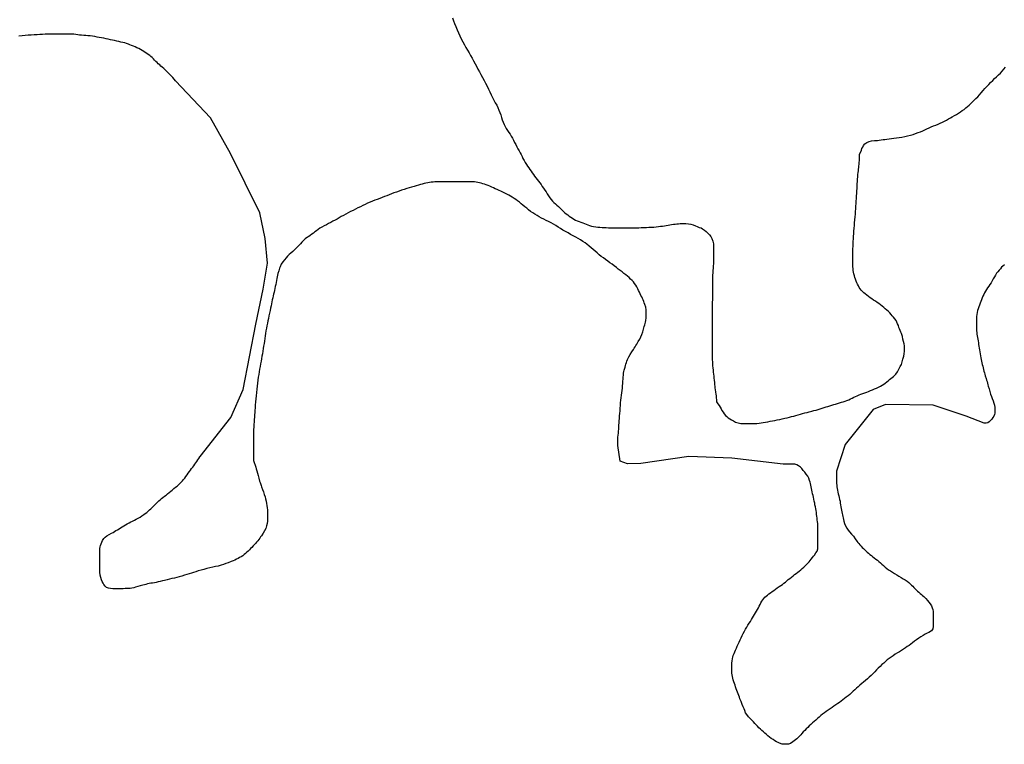
# Model space of a CAD drawing. Units: inches. Extents: x 574094 to 589969, y 4785985 to 4798921.
# Drawn here: x 577568 to 577581, y 4796473 to 4796482 of the extents above; entities that cross this region are included whole.
import ezdxf

# ---------------------------------------------------------------- set-up
doc = ezdxf.new("R2010")
doc.units = ezdxf.units.IN
doc.header["$MEASUREMENT"] = 0
doc.layers.add('050106', color=5, linetype='Continuous', lineweight=30)

msp = doc.modelspace()

# ---------------------------------------------------------------- linework, layer by layer
at = {"layer": '050106', "flags": 128}
for points in [[(577574.155, 4796482.486), (577574.171, 4796482.448), (577574.186, 4796482.411), (577574.203, 4796482.371), (577574.219, 4796482.33), (577574.237, 4796482.288), (577574.255, 4796482.248), (577574.274, 4796482.208), (577574.294, 4796482.168), (577574.315, 4796482.129), (577574.336, 4796482.092), (577574.357, 4796482.056), (577574.378, 4796482.02), (577574.398, 4796481.985), (577574.418, 4796481.949), (577574.438, 4796481.914), (577574.458, 4796481.878), (577574.477, 4796481.843), (577574.496, 4796481.807), (577574.515, 4796481.77), (577574.535, 4796481.732), (577574.556, 4796481.694), (577574.577, 4796481.656), (577574.598, 4796481.618), (577574.618, 4796481.579), (577574.636, 4796481.541), (577574.654, 4796481.502), (577574.672, 4796481.464), (577574.69, 4796481.427), (577574.708, 4796481.391), (577574.727, 4796481.358), (577574.745, 4796481.326), (577574.761, 4796481.294), (577574.775, 4796481.262), (577574.787, 4796481.229), (577574.798, 4796481.197), (577574.809, 4796481.164), (577574.82, 4796481.132), (577574.831, 4796481.101), (577574.844, 4796481.071), (577574.857, 4796481.043), (577574.873, 4796481.016), (577574.889, 4796480.99), (577574.906, 4796480.965), (577574.923, 4796480.939), (577574.939, 4796480.914), (577574.954, 4796480.887), (577574.969, 4796480.86), (577574.984, 4796480.832), (577574.999, 4796480.803), (577575.013, 4796480.774), (577575.028, 4796480.746), (577575.042, 4796480.719), (577575.056, 4796480.693)], [(577570.744, 4796476.572), (577570.757, 4796476.592), (577570.77, 4796476.611), (577570.783, 4796476.631), (577570.796, 4796476.65), (577570.802, 4796476.658), (577571.207, 4796477.173), (577571.371, 4796477.547), (577571.543, 4796478.417), (577571.637, 4796478.881), (577571.695, 4796479.227), (577571.667, 4796479.553), (577571.593, 4796479.897), (577571.205, 4796480.685), (577570.937, 4796481.159), (577570.471, 4796481.65), (577570.455, 4796481.671), (577570.437, 4796481.692), (577570.417, 4796481.714), (577570.395, 4796481.736), (577570.373, 4796481.757), (577570.352, 4796481.777), (577570.333, 4796481.796), (577570.315, 4796481.814), (577570.297, 4796481.831), (577570.279, 4796481.846), (577570.262, 4796481.861), (577570.244, 4796481.876), (577570.227, 4796481.892), (577570.211, 4796481.908), (577570.194, 4796481.924), (577570.179, 4796481.941), (577570.163, 4796481.958), (577570.146, 4796481.974), (577570.129, 4796481.988), (577570.111, 4796482.001), (577570.092, 4796482.014), (577570.071, 4796482.027), (577570.05, 4796482.041), (577570.028, 4796482.054), (577570.006, 4796482.067), (577569.983, 4796482.079), (577569.959, 4796482.09), (577569.936, 4796482.1), (577569.913, 4796482.109), (577569.889, 4796482.12), (577569.867, 4796482.128), (577569.845, 4796482.137), (577569.821, 4796482.146), (577569.797, 4796482.153), (577569.772, 4796482.159), (577569.746, 4796482.165), (577569.719, 4796482.171), (577569.691, 4796482.177), (577569.663, 4796482.184), (577569.635, 4796482.19), (577569.607, 4796482.197), (577569.578, 4796482.204), (577569.549, 4796482.21), (577569.519, 4796482.215), (577569.49, 4796482.22), (577569.459, 4796482.225), (577569.429, 4796482.231), (577569.399, 4796482.237), (577569.368, 4796482.242), (577569.338, 4796482.247), (577569.308, 4796482.25), (577569.279, 4796482.252), (577569.251, 4796482.254), (577569.223, 4796482.257), (577569.196, 4796482.259), (577569.171, 4796482.262), (577569.146, 4796482.265), (577569.122, 4796482.268), (577569.098, 4796482.27), (577569.075, 4796482.27), (577569.05, 4796482.27), (577569.024, 4796482.27), (577568.997, 4796482.27), (577568.967, 4796482.27), (577568.936, 4796482.27), (577568.904, 4796482.27), (577568.872, 4796482.27), (577568.84, 4796482.27), (577568.808, 4796482.269), (577568.775, 4796482.269), (577568.74, 4796482.268), (577568.704, 4796482.267), (577568.667, 4796482.265), (577568.63, 4796482.263), (577568.592, 4796482.261), (577568.552, 4796482.258), (577568.512, 4796482.255), (577568.472, 4796482.251), (577568.431, 4796482.246), (577568.39, 4796482.242)], [(577579.859, 4796480.864), (577579.884, 4796480.868), (577579.91, 4796480.871), (577579.937, 4796480.875), (577579.965, 4796480.879), (577579.995, 4796480.884), (577580.027, 4796480.888), (577580.062, 4796480.892), (577580.099, 4796480.897), (577580.136, 4796480.903), (577580.175, 4796480.91), (577580.212, 4796480.919), (577580.249, 4796480.928), (577580.284, 4796480.938), (577580.318, 4796480.95), (577580.35, 4796480.962), (577580.382, 4796480.974), (577580.412, 4796480.987), (577580.441, 4796481), (577580.468, 4796481.013), (577580.496, 4796481.026), (577580.525, 4796481.038), (577580.555, 4796481.05), (577580.585, 4796481.061), (577580.616, 4796481.074), (577580.645, 4796481.087), (577580.674, 4796481.101), (577580.702, 4796481.115), (577580.729, 4796481.129), (577580.754, 4796481.144), (577580.78, 4796481.158), (577580.806, 4796481.173), (577580.833, 4796481.188), (577580.861, 4796481.204), (577580.887, 4796481.22), (577580.914, 4796481.237), (577580.938, 4796481.254), (577580.962, 4796481.271), (577580.984, 4796481.289), (577581.006, 4796481.308), (577581.028, 4796481.328), (577581.051, 4796481.349), (577581.074, 4796481.37), (577581.098, 4796481.392), (577581.121, 4796481.415), (577581.145, 4796481.439), (577581.169, 4796481.464), (577581.192, 4796481.491), (577581.216, 4796481.52), (577581.239, 4796481.548), (577581.264, 4796481.575), (577581.29, 4796481.602), (577581.316, 4796481.628), (577581.343, 4796481.654), (577581.369, 4796481.679), (577581.395, 4796481.705), (577581.42, 4796481.729), (577581.445, 4796481.754), (577581.469, 4796481.779), (577581.492, 4796481.804), (577581.512, 4796481.83)], [(577580.057, 4796478.464), (577580.041, 4796478.486), (577580.025, 4796478.507), (577580.008, 4796478.527), (577579.991, 4796478.546), (577579.974, 4796478.565), (577579.956, 4796478.583), (577579.936, 4796478.6), (577579.915, 4796478.618), (577579.893, 4796478.635), (577579.872, 4796478.653), (577579.85, 4796478.671), (577579.828, 4796478.688), (577579.806, 4796478.704), (577579.783, 4796478.719), (577579.759, 4796478.735), (577579.736, 4796478.751), (577579.713, 4796478.767), (577579.69, 4796478.783), (577579.668, 4796478.8), (577579.648, 4796478.817), (577579.628, 4796478.833), (577579.611, 4796478.85), (577579.595, 4796478.868), (577579.581, 4796478.886), (577579.568, 4796478.905), (577579.556, 4796478.925), (577579.544, 4796478.945), (577579.534, 4796478.967), (577579.525, 4796478.989), (577579.517, 4796479.012), (577579.51, 4796479.036), (577579.503, 4796479.06), (577579.498, 4796479.084), (577579.493, 4796479.107), (577579.489, 4796479.131), (577579.486, 4796479.154), (577579.484, 4796479.178), (577579.483, 4796479.203), (577579.483, 4796479.227), (577579.483, 4796479.252), (577579.483, 4796479.278), (577579.483, 4796479.304), (577579.483, 4796479.331), (577579.483, 4796479.359), (577579.484, 4796479.389), (577579.484, 4796479.419), (577579.486, 4796479.451), (577579.487, 4796479.483), (577579.488, 4796479.516), (577579.49, 4796479.55), (577579.492, 4796479.584), (577579.494, 4796479.618), (577579.497, 4796479.653), (577579.5, 4796479.69), (577579.504, 4796479.727), (577579.507, 4796479.764), (577579.511, 4796479.802), (577579.514, 4796479.84), (577579.517, 4796479.878), (577579.519, 4796479.914), (577579.521, 4796479.949), (577579.523, 4796479.983), (577579.525, 4796480.018), (577579.527, 4796480.052), (577579.53, 4796480.087), (577579.532, 4796480.121), (577579.535, 4796480.154), (577579.537, 4796480.186), (577579.539, 4796480.218), (577579.541, 4796480.25), (577579.542, 4796480.282), (577579.544, 4796480.313), (577579.546, 4796480.344), (577579.548, 4796480.374), (577579.551, 4796480.403), (577579.553, 4796480.43), (577579.556, 4796480.454), (577579.559, 4796480.477), (577579.561, 4796480.499), (577579.564, 4796480.519), (577579.566, 4796480.54), (577579.567, 4796480.56), (577579.57, 4796480.595), (577579.57, 4796480.62), (577579.57, 4796480.65), (577579.573, 4796480.675), (577579.588, 4796480.707), (577579.596, 4796480.727), (577579.604, 4796480.749), (577579.614, 4796480.769), (577579.626, 4796480.79), (577579.644, 4796480.811), (577579.668, 4796480.829), (577579.698, 4796480.844), (577579.733, 4796480.853), (577579.771, 4796480.855), (577579.791, 4796480.856), (577579.812, 4796480.858), (577579.835, 4796480.861), (577579.859, 4796480.864)], [(577575.056, 4796480.693), (577575.069, 4796480.669), (577575.082, 4796480.644), (577575.095, 4796480.619), (577575.109, 4796480.592), (577575.124, 4796480.566), (577575.14, 4796480.54), (577575.157, 4796480.516), (577575.173, 4796480.493), (577575.188, 4796480.471), (577575.203, 4796480.449), (577575.217, 4796480.427), (577575.233, 4796480.404), (577575.249, 4796480.382), (577575.267, 4796480.36), (577575.284, 4796480.338), (577575.301, 4796480.316), (577575.318, 4796480.293), (577575.335, 4796480.271), (577575.352, 4796480.247), (577575.369, 4796480.223), (577575.386, 4796480.198), (577575.402, 4796480.173), (577575.418, 4796480.147), (577575.434, 4796480.121), (577575.45, 4796480.096), (577575.468, 4796480.073), (577575.487, 4796480.052), (577575.507, 4796480.033), (577575.527, 4796480.015), (577575.547, 4796479.997), (577575.567, 4796479.978), (577575.588, 4796479.958), (577575.608, 4796479.938), (577575.628, 4796479.919), (577575.649, 4796479.901), (577575.67, 4796479.884), (577575.69, 4796479.868), (577575.711, 4796479.853), (577575.731, 4796479.838), (577575.752, 4796479.824), (577575.773, 4796479.811), (577575.795, 4796479.799), (577575.817, 4796479.788), (577575.841, 4796479.779), (577575.865, 4796479.771), (577575.889, 4796479.763), (577575.911, 4796479.754), (577575.934, 4796479.745), (577575.957, 4796479.736), (577575.981, 4796479.727), (577576.008, 4796479.719), (577576.035, 4796479.712), (577576.063, 4796479.708), (577576.09, 4796479.705), (577576.118, 4796479.703), (577576.146, 4796479.702), (577576.174, 4796479.7), (577576.203, 4796479.699), (577576.231, 4796479.698), (577576.258, 4796479.698), (577576.285, 4796479.698), (577576.311, 4796479.698), (577576.337, 4796479.698), (577576.364, 4796479.698), (577576.392, 4796479.698), (577576.421, 4796479.698), (577576.45, 4796479.698), (577576.478, 4796479.698), (577576.507, 4796479.698), (577576.536, 4796479.698), (577576.567, 4796479.698), (577576.6, 4796479.698), (577576.634, 4796479.698), (577576.669, 4796479.699), (577576.703, 4796479.7), (577576.738, 4796479.702), (577576.771, 4796479.704), (577576.803, 4796479.705), (577576.835, 4796479.707), (577576.866, 4796479.71), (577576.896, 4796479.713), (577576.925, 4796479.716), (577576.952, 4796479.72), (577576.977, 4796479.724), (577577.001, 4796479.728), (577577.025, 4796479.732), (577577.048, 4796479.736), (577577.072, 4796479.74), (577577.096, 4796479.743), (577577.119, 4796479.746), (577577.143, 4796479.748), (577577.165, 4796479.75), (577577.187, 4796479.752), (577577.226, 4796479.752), (577577.262, 4796479.752), (577577.296, 4796479.751), (577577.329, 4796479.746), (577577.359, 4796479.737), (577577.388, 4796479.724), (577577.414, 4796479.712)], [(577575.144, 4796479.956), (577575.119, 4796479.976), (577575.095, 4796479.997), (577575.071, 4796480.017), (577575.047, 4796480.036), (577575.024, 4796480.055), (577575, 4796480.072), (577574.977, 4796480.088), (577574.953, 4796480.103), (577574.93, 4796480.118), (577574.905, 4796480.131), (577574.879, 4796480.145), (577574.854, 4796480.157), (577574.827, 4796480.17), (577574.802, 4796480.182), (577574.776, 4796480.193), (577574.752, 4796480.204), (577574.727, 4796480.216), (577574.703, 4796480.227), (577574.679, 4796480.238), (577574.655, 4796480.248), (577574.631, 4796480.258), (577574.607, 4796480.267), (577574.583, 4796480.275), (577574.559, 4796480.282), (577574.537, 4796480.288), (577574.515, 4796480.294), (577574.493, 4796480.299), (577574.473, 4796480.304), (577574.452, 4796480.307), (577574.431, 4796480.309), (577574.409, 4796480.309), (577574.388, 4796480.309), (577574.367, 4796480.309), (577574.327, 4796480.309), (577574.287, 4796480.309), (577574.266, 4796480.309), (577574.226, 4796480.309), (577574.186, 4796480.309), (577574.165, 4796480.309), (577574.144, 4796480.309), (577574.121, 4796480.308), (577574.098, 4796480.308), (577574.073, 4796480.308), (577574.049, 4796480.308), (577574.024, 4796480.308), (577574, 4796480.308), (577573.974, 4796480.308), (577573.949, 4796480.307), (577573.924, 4796480.306), (577573.9, 4796480.304), (577573.875, 4796480.302), (577573.851, 4796480.299), (577573.827, 4796480.294), (577573.802, 4796480.289), (577573.779, 4796480.284), (577573.755, 4796480.277), (577573.731, 4796480.271), (577573.705, 4796480.263), (577573.676, 4796480.255), (577573.646, 4796480.246), (577573.614, 4796480.236), (577573.581, 4796480.227), (577573.548, 4796480.217), (577573.514, 4796480.206), (577573.48, 4796480.195), (577573.446, 4796480.184), (577573.412, 4796480.172), (577573.378, 4796480.16), (577573.346, 4796480.148), (577573.314, 4796480.135), (577573.283, 4796480.123), (577573.252, 4796480.111), (577573.221, 4796480.098), (577573.189, 4796480.086), (577573.157, 4796480.074), (577573.124, 4796480.062), (577573.092, 4796480.05), (577573.06, 4796480.037), (577573.028, 4796480.023), (577572.997, 4796480.008), (577572.965, 4796479.993), (577572.933, 4796479.977), (577572.9, 4796479.96), (577572.867, 4796479.944), (577572.834, 4796479.928), (577572.8, 4796479.911), (577572.768, 4796479.895), (577572.737, 4796479.878), (577572.707, 4796479.861), (577572.678, 4796479.845), (577572.65, 4796479.829), (577572.623, 4796479.813), (577572.595, 4796479.798), (577572.567, 4796479.783), (577572.539, 4796479.768), (577572.509, 4796479.753), (577572.479, 4796479.737), (577572.449, 4796479.721), (577572.419, 4796479.706), (577572.392, 4796479.69)], [(577576.429, 4796477.713), (577576.431, 4796477.739), (577576.434, 4796477.763), (577576.437, 4796477.785), (577576.441, 4796477.806), (577576.452, 4796477.844), (577576.458, 4796477.864), (577576.464, 4796477.884), (577576.471, 4796477.905), (577576.478, 4796477.925), (577576.486, 4796477.945), (577576.494, 4796477.964), (577576.504, 4796477.982), (577576.522, 4796478.014), (577576.542, 4796478.046), (577576.563, 4796478.08), (577576.575, 4796478.097), (577576.586, 4796478.115), (577576.598, 4796478.132), (577576.609, 4796478.15), (577576.619, 4796478.168), (577576.629, 4796478.186), (577576.648, 4796478.217), (577576.664, 4796478.247), (577576.677, 4796478.278), (577576.688, 4796478.313), (577576.698, 4796478.349), (577576.709, 4796478.385), (577576.714, 4796478.405), (577576.725, 4796478.443), (577576.729, 4796478.463), (577576.732, 4796478.501), (577576.732, 4796478.542), (577576.732, 4796478.563), (577576.732, 4796478.604), (577576.728, 4796478.642), (577576.716, 4796478.679), (577576.709, 4796478.698), (577576.701, 4796478.717), (577576.692, 4796478.737), (577576.684, 4796478.757), (577576.674, 4796478.778), (577576.664, 4796478.798), (577576.654, 4796478.819), (577576.643, 4796478.841), (577576.632, 4796478.864), (577576.621, 4796478.887), (577576.609, 4796478.91), (577576.595, 4796478.933), (577576.58, 4796478.955), (577576.564, 4796478.976), (577576.546, 4796478.995), (577576.526, 4796479.015), (577576.506, 4796479.034), (577576.484, 4796479.053), (577576.462, 4796479.072), (577576.438, 4796479.091), (577576.413, 4796479.109), (577576.388, 4796479.128), (577576.363, 4796479.147), (577576.337, 4796479.168), (577576.31, 4796479.189), (577576.281, 4796479.211), (577576.252, 4796479.232), (577576.223, 4796479.253), (577576.194, 4796479.274), (577576.165, 4796479.296), (577576.136, 4796479.317), (577576.109, 4796479.339), (577576.081, 4796479.362), (577576.055, 4796479.385), (577576.028, 4796479.407), (577576.003, 4796479.429), (577575.977, 4796479.451), (577575.946, 4796479.477), (577575.921, 4796479.496), (577575.893, 4796479.516), (577575.861, 4796479.536), (577575.831, 4796479.553), (577575.798, 4796479.572), (577575.762, 4796479.591), (577575.729, 4796479.609), (577575.695, 4796479.628), (577575.66, 4796479.647), (577575.627, 4796479.666), (577575.594, 4796479.685), (577575.561, 4796479.706), (577575.531, 4796479.725), (577575.5, 4796479.744), (577575.468, 4796479.761), (577575.436, 4796479.778), (577575.403, 4796479.794), (577575.372, 4796479.809), (577575.341, 4796479.824), (577575.312, 4796479.841), (577575.282, 4796479.858), (577575.253, 4796479.877), (577575.224, 4796479.896), (577575.196, 4796479.915), (577575.169, 4796479.935), (577575.144, 4796479.956)], [(577572.392, 4796479.69), (577572.369, 4796479.674), (577572.347, 4796479.658), (577572.326, 4796479.641), (577572.306, 4796479.625), (577572.285, 4796479.61), (577572.265, 4796479.595), (577572.246, 4796479.582), (577572.228, 4796479.571), (577572.198, 4796479.55), (577572.174, 4796479.529), (577572.153, 4796479.506), (577572.134, 4796479.483), (577572.117, 4796479.465), (577572.098, 4796479.447), (577572.077, 4796479.425), (577572.055, 4796479.403), (577572.032, 4796479.382), (577572.006, 4796479.361), (577571.984, 4796479.34), (577571.964, 4796479.318), (577571.943, 4796479.296), (577571.921, 4796479.272), (577571.901, 4796479.246), (577571.88, 4796479.214), (577571.863, 4796479.179), (577571.856, 4796479.16), (577571.845, 4796479.124), (577571.834, 4796479.087), (577571.829, 4796479.067), (577571.824, 4796479.045), (577571.82, 4796479.022), (577571.815, 4796478.997), (577571.81, 4796478.971), (577571.805, 4796478.944), (577571.799, 4796478.917), (577571.794, 4796478.89), (577571.789, 4796478.864), (577571.783, 4796478.839), (577571.778, 4796478.814), (577571.772, 4796478.79), (577571.766, 4796478.765), (577571.76, 4796478.74), (577571.754, 4796478.714), (577571.749, 4796478.687), (577571.743, 4796478.658), (577571.736, 4796478.627), (577571.73, 4796478.595), (577571.723, 4796478.562), (577571.716, 4796478.528), (577571.708, 4796478.492), (577571.702, 4796478.46), (577571.695, 4796478.427), (577571.688, 4796478.395), (577571.682, 4796478.362), (577571.676, 4796478.328), (577571.67, 4796478.293), (577571.665, 4796478.259), (577571.66, 4796478.225), (577571.655, 4796478.191), (577571.65, 4796478.158), (577571.645, 4796478.124), (577571.64, 4796478.091), (577571.634, 4796478.056), (577571.628, 4796478.023), (577571.622, 4796477.989), (577571.617, 4796477.956), (577571.611, 4796477.923), (577571.605, 4796477.889), (577571.598, 4796477.855), (577571.592, 4796477.819), (577571.586, 4796477.783), (577571.579, 4796477.746), (577571.573, 4796477.709), (577571.568, 4796477.671), (577571.563, 4796477.632), (577571.558, 4796477.591), (577571.554, 4796477.55), (577571.549, 4796477.508), (577571.545, 4796477.465), (577571.54, 4796477.423), (577571.537, 4796477.381), (577571.534, 4796477.34), (577571.531, 4796477.304), (577571.529, 4796477.27), (577571.527, 4796477.24), (577571.525, 4796477.211), (577571.523, 4796477.181), (577571.521, 4796477.15), (577571.518, 4796477.118), (577571.516, 4796477.084), (577571.514, 4796477.05), (577571.512, 4796477.013), (577571.51, 4796476.976), (577571.509, 4796476.939), (577571.509, 4796476.902), (577571.509, 4796476.867), (577571.509, 4796476.835), (577571.509, 4796476.805), (577571.509, 4796476.778), (577571.509, 4796476.755)], [(577577.414, 4796479.712), (577577.439, 4796479.702), (577577.463, 4796479.694), (577577.485, 4796479.683), (577577.508, 4796479.666), (577577.532, 4796479.646), (577577.556, 4796479.627), (577577.577, 4796479.605), (577577.594, 4796479.58), (577577.609, 4796479.552), (577577.621, 4796479.52), (577577.628, 4796479.482), (577577.628, 4796479.461), (577577.628, 4796479.439), (577577.628, 4796479.415), (577577.628, 4796479.391), (577577.628, 4796479.365), (577577.628, 4796479.338), (577577.628, 4796479.31), (577577.628, 4796479.281), (577577.627, 4796479.251), (577577.627, 4796479.221), (577577.625, 4796479.188), (577577.624, 4796479.159), (577577.621, 4796479.128), (577577.619, 4796479.097), (577577.617, 4796479.065), (577577.617, 4796479.033), (577577.617, 4796479), (577577.617, 4796478.966), (577577.617, 4796478.932), (577577.617, 4796478.898), (577577.616, 4796478.865), (577577.616, 4796478.834), (577577.616, 4796478.803), (577577.615, 4796478.773), (577577.614, 4796478.741), (577577.613, 4796478.71), (577577.613, 4796478.678), (577577.612, 4796478.645), (577577.612, 4796478.612), (577577.612, 4796478.577), (577577.612, 4796478.541), (577577.612, 4796478.505), (577577.612, 4796478.469), (577577.612, 4796478.433), (577577.612, 4796478.398), (577577.612, 4796478.363), (577577.612, 4796478.328), (577577.612, 4796478.292), (577577.612, 4796478.256), (577577.612, 4796478.22), (577577.612, 4796478.184), (577577.612, 4796478.149), (577577.612, 4796478.116), (577577.612, 4796478.085), (577577.612, 4796478.054), (577577.612, 4796478.025), (577577.612, 4796477.996), (577577.612, 4796477.968), (577577.613, 4796477.941), (577577.614, 4796477.914), (577577.616, 4796477.887), (577577.618, 4796477.86), (577577.621, 4796477.833), (577577.623, 4796477.806), (577577.626, 4796477.779), (577577.629, 4796477.752), (577577.632, 4796477.726), (577577.635, 4796477.698), (577577.638, 4796477.67), (577577.641, 4796477.641), (577577.644, 4796477.613), (577577.646, 4796477.587), (577577.648, 4796477.565), (577577.65, 4796477.545), (577577.655, 4796477.511), (577577.66, 4796477.486), (577577.666, 4796477.462), (577577.666, 4796477.434), (577577.667, 4796477.412), (577577.671, 4796477.384), (577577.687, 4796477.357), (577577.704, 4796477.333), (577577.716, 4796477.314), (577577.729, 4796477.292), (577577.742, 4796477.268), (577577.756, 4796477.244), (577577.771, 4796477.222), (577577.788, 4796477.203), (577577.806, 4796477.187), (577577.826, 4796477.171), (577577.847, 4796477.157), (577577.87, 4796477.143), (577577.896, 4796477.129), (577577.924, 4796477.115), (577577.957, 4796477.103), (577577.993, 4796477.095), (577578.013, 4796477.094), (577578.055, 4796477.094), (577578.078, 4796477.094)], [(577581.5, 4796479.205), (577581.48, 4796479.188), (577581.462, 4796479.171), (577581.446, 4796479.153), (577581.43, 4796479.133), (577581.413, 4796479.113), (577581.396, 4796479.092), (577581.38, 4796479.068), (577581.365, 4796479.044), (577581.35, 4796479.018), (577581.336, 4796478.992), (577581.321, 4796478.967), (577581.305, 4796478.942), (577581.29, 4796478.919), (577581.276, 4796478.897), (577581.262, 4796478.876), (577581.248, 4796478.856), (577581.235, 4796478.834), (577581.224, 4796478.812), (577581.213, 4796478.789), (577581.203, 4796478.765), (577581.193, 4796478.741), (577581.184, 4796478.717), (577581.175, 4796478.693), (577581.166, 4796478.669), (577581.157, 4796478.645), (577581.149, 4796478.62), (577581.142, 4796478.595), (577581.136, 4796478.57), (577581.131, 4796478.544), (577581.128, 4796478.517), (577581.127, 4796478.49), (577581.127, 4796478.462), (577581.127, 4796478.434), (577581.127, 4796478.407), (577581.127, 4796478.379), (577581.127, 4796478.353), (577581.128, 4796478.328), (577581.13, 4796478.304), (577581.133, 4796478.281), (577581.137, 4796478.259), (577581.141, 4796478.237), (577581.145, 4796478.214), (577581.149, 4796478.192), (577581.153, 4796478.169), (577581.156, 4796478.146), (577581.159, 4796478.123), (577581.163, 4796478.098), (577581.167, 4796478.073), (577581.172, 4796478.047), (577581.177, 4796478.021), (577581.181, 4796477.995), (577581.186, 4796477.97), (577581.191, 4796477.946), (577581.195, 4796477.922), (577581.2, 4796477.9), (577581.205, 4796477.878), (577581.21, 4796477.856)], [(577578.078, 4796477.094), (577578.102, 4796477.094), (577578.128, 4796477.094), (577578.154, 4796477.094), (577578.18, 4796477.095), (577578.207, 4796477.096), (577578.235, 4796477.098), (577578.263, 4796477.102), (577578.292, 4796477.107), (577578.322, 4796477.112), (577578.352, 4796477.118), (577578.382, 4796477.125), (577578.413, 4796477.131), (577578.445, 4796477.137), (577578.478, 4796477.144), (577578.511, 4796477.15), (577578.544, 4796477.157), (577578.577, 4796477.164), (577578.608, 4796477.171), (577578.638, 4796477.179), (577578.667, 4796477.186), (577578.696, 4796477.194), (577578.726, 4796477.202), (577578.755, 4796477.211), (577578.785, 4796477.219), (577578.814, 4796477.227), (577578.844, 4796477.235), (577578.874, 4796477.242), (577578.904, 4796477.25), (577578.937, 4796477.258), (577578.965, 4796477.266), (577578.994, 4796477.274), (577579.022, 4796477.283), (577579.049, 4796477.291), (577579.075, 4796477.299), (577579.102, 4796477.307), (577579.126, 4796477.315), (577579.152, 4796477.322), (577579.177, 4796477.33), (577579.203, 4796477.338), (577579.229, 4796477.346), (577579.254, 4796477.354), (577579.279, 4796477.362), (577579.305, 4796477.369), (577579.33, 4796477.377), (577579.356, 4796477.385), (577579.381, 4796477.393), (577579.405, 4796477.401), (577579.429, 4796477.411), (577579.451, 4796477.421), (577579.473, 4796477.433), (577579.495, 4796477.444), (577579.517, 4796477.455), (577579.54, 4796477.465), (577579.565, 4796477.475), (577579.591, 4796477.483), (577579.617, 4796477.492), (577579.643, 4796477.501), (577579.668, 4796477.511), (577579.693, 4796477.521), (577579.719, 4796477.533), (577579.745, 4796477.544), (577579.772, 4796477.556), (577579.799, 4796477.567), (577579.824, 4796477.579), (577579.849, 4796477.592), (577579.872, 4796477.605), (577579.894, 4796477.619), (577579.915, 4796477.633), (577579.934, 4796477.648), (577579.953, 4796477.663), (577579.97, 4796477.678), (577579.988, 4796477.692), (577580.006, 4796477.707), (577580.024, 4796477.721), (577580.04, 4796477.736), (577580.055, 4796477.751), (577580.077, 4796477.784), (577580.093, 4796477.818), (577580.111, 4796477.851), (577580.128, 4796477.881), (577580.14, 4796477.915), (577580.149, 4796477.952), (577580.159, 4796477.989), (577580.166, 4796478.023), (577580.168, 4796478.058), (577580.168, 4796478.093), (577580.168, 4796478.127), (577580.166, 4796478.156), (577580.157, 4796478.185), (577580.149, 4796478.217), (577580.142, 4796478.253), (577580.13, 4796478.291), (577580.122, 4796478.311), (577580.113, 4796478.331), (577580.104, 4796478.352), (577580.096, 4796478.373), (577580.088, 4796478.396), (577580.079, 4796478.419), (577580.069, 4796478.442), (577580.057, 4796478.464)], [(577581.21, 4796477.856), (577581.215, 4796477.835), (577581.221, 4796477.813), (577581.227, 4796477.791), (577581.233, 4796477.769), (577581.239, 4796477.749), (577581.244, 4796477.729), (577581.256, 4796477.692), (577581.261, 4796477.672), (577581.268, 4796477.652), (577581.273, 4796477.631), (577581.279, 4796477.611), (577581.285, 4796477.591), (577581.295, 4796477.554), (577581.305, 4796477.52), (577581.315, 4796477.487), (577581.326, 4796477.456), (577581.337, 4796477.426), (577581.348, 4796477.396), (577581.357, 4796477.367), (577581.365, 4796477.338), (577581.371, 4796477.31), (577581.373, 4796477.284), (577581.373, 4796477.262), (577581.371, 4796477.233), (577581.366, 4796477.213), (577581.357, 4796477.193), (577581.345, 4796477.173), (577581.33, 4796477.153), (577581.314, 4796477.134), (577581.298, 4796477.118), (577581.279, 4796477.106), (577581.258, 4796477.099), (577581.23, 4796477.099)], [(577578.558, 4796476.556), (577577.875, 4796476.635), (577577.303, 4796476.655), (577576.663, 4796476.563), (577576.483, 4796476.561), (577576.389, 4796476.595), (577576.356, 4796476.801), (577576.356, 4796476.822), (577576.356, 4796476.844), (577576.356, 4796476.867), (577576.357, 4796476.891), (577576.358, 4796476.915), (577576.361, 4796476.941), (577576.364, 4796476.966), (577576.367, 4796476.992), (577576.369, 4796477.018), (577576.37, 4796477.045), (577576.372, 4796477.073), (577576.373, 4796477.102), (577576.375, 4796477.132), (577576.377, 4796477.163), (577576.38, 4796477.195), (577576.383, 4796477.228), (577576.386, 4796477.263), (577576.388, 4796477.299), (577576.391, 4796477.335), (577576.393, 4796477.371), (577576.397, 4796477.405), (577576.401, 4796477.437), (577576.405, 4796477.47), (577576.409, 4796477.502), (577576.414, 4796477.533), (577576.417, 4796477.565), (577576.42, 4796477.596), (577576.422, 4796477.626), (577576.425, 4796477.656), (577576.427, 4796477.685), (577576.429, 4796477.713)], [(577581.23, 4796477.099), (577580.991, 4796477.193), (577580.551, 4796477.341), (577579.919, 4796477.349), (577579.751, 4796477.281), (577579.381, 4796476.815), (577579.265, 4796476.461), (577579.265, 4796476.438), (577579.265, 4796476.414), (577579.265, 4796476.39), (577579.265, 4796476.366), (577579.265, 4796476.343), (577579.266, 4796476.32), (577579.267, 4796476.297), (577579.268, 4796476.275), (577579.27, 4796476.253), (577579.273, 4796476.23), (577579.277, 4796476.207), (577579.282, 4796476.183), (577579.288, 4796476.159), (577579.295, 4796476.135), (577579.301, 4796476.111), (577579.307, 4796476.087), (577579.312, 4796476.063), (577579.316, 4796476.038), (577579.32, 4796476.013), (577579.323, 4796475.988), (577579.327, 4796475.964), (577579.331, 4796475.942), (577579.335, 4796475.92), (577579.34, 4796475.9), (577579.345, 4796475.88), (577579.349, 4796475.86), (577579.354, 4796475.84), (577579.359, 4796475.819), (577579.363, 4796475.799), (577579.373, 4796475.764), (577579.386, 4796475.734), (577579.401, 4796475.706), (577579.419, 4796475.679), (577579.44, 4796475.653), (577579.466, 4796475.626), (577579.491, 4796475.596), (577579.514, 4796475.564), (577579.538, 4796475.531), (577579.55, 4796475.514), (577579.564, 4796475.498), (577579.578, 4796475.481), (577579.593, 4796475.465), (577579.609, 4796475.448), (577579.625, 4796475.432), (577579.641, 4796475.416), (577579.657, 4796475.401), (577579.674, 4796475.386), (577579.692, 4796475.371), (577579.71, 4796475.356), (577579.729, 4796475.34), (577579.749, 4796475.325), (577579.768, 4796475.309), (577579.788, 4796475.293), (577579.809, 4796475.277), (577579.829, 4796475.26), (577579.849, 4796475.242), (577579.869, 4796475.224), (577579.89, 4796475.206), (577579.912, 4796475.187), (577579.935, 4796475.17), (577579.959, 4796475.152), (577579.984, 4796475.135), (577580.01, 4796475.118), (577580.038, 4796475.101), (577580.067, 4796475.084), (577580.096, 4796475.066), (577580.126, 4796475.049), (577580.154, 4796475.032), (577580.18, 4796475.015), (577580.205, 4796474.998), (577580.227, 4796474.981), (577580.246, 4796474.964), (577580.264, 4796474.947), (577580.28, 4796474.931), (577580.296, 4796474.914), (577580.312, 4796474.898), (577580.328, 4796474.882), (577580.344, 4796474.867), (577580.361, 4796474.852), (577580.378, 4796474.837), (577580.394, 4796474.823), (577580.411, 4796474.809), (577580.426, 4796474.795), (577580.453, 4796474.768), (577580.475, 4796474.742), (577580.494, 4796474.72), (577580.512, 4796474.697), (577580.527, 4796474.673), (577580.538, 4796474.647), (577580.547, 4796474.622), (577580.551, 4796474.597), (577580.551, 4796474.571), (577580.551, 4796474.542), (577580.551, 4796474.51)], [(577571.509, 4796476.755), (577571.509, 4796476.732), (577571.509, 4796476.693), (577571.509, 4796476.66), (577571.509, 4796476.636), (577571.51, 4796476.604), (577571.542, 4796476.513), (577571.547, 4796476.492), (577571.554, 4796476.467), (577571.562, 4796476.437), (577571.571, 4796476.404), (577571.581, 4796476.368), (577571.592, 4796476.329), (577571.598, 4796476.309), (577571.61, 4796476.271), (577571.617, 4796476.252), (577571.629, 4796476.22), (577571.642, 4796476.185), (577571.653, 4796476.152), (577571.663, 4796476.122), (577571.67, 4796476.092), (577571.677, 4796476.062), (577571.683, 4796476.031), (577571.688, 4796476.003), (577571.692, 4796475.976), (577571.696, 4796475.947), (577571.698, 4796475.918), (577571.698, 4796475.891), (577571.698, 4796475.863), (577571.698, 4796475.831), (577571.697, 4796475.798), (577571.693, 4796475.765), (577571.685, 4796475.733), (577571.673, 4796475.701), (577571.657, 4796475.67), (577571.638, 4796475.638), (577571.617, 4796475.604), (577571.605, 4796475.587), (577571.593, 4796475.57), (577571.58, 4796475.553), (577571.566, 4796475.536), (577571.552, 4796475.519), (577571.536, 4796475.502), (577571.521, 4796475.484), (577571.505, 4796475.467), (577571.489, 4796475.449), (577571.472, 4796475.432), (577571.456, 4796475.415), (577571.439, 4796475.399), (577571.422, 4796475.383), (577571.404, 4796475.368), (577571.385, 4796475.353), (577571.366, 4796475.338), (577571.346, 4796475.325), (577571.325, 4796475.312), (577571.304, 4796475.3), (577571.283, 4796475.29), (577571.261, 4796475.28), (577571.238, 4796475.27), (577571.214, 4796475.26), (577571.172, 4796475.244), (577571.143, 4796475.233), (577571.112, 4796475.222), (577571.079, 4796475.212), (577571.04, 4796475.201), (577571.006, 4796475.193), (577570.968, 4796475.185), (577570.929, 4796475.176), (577570.889, 4796475.166), (577570.848, 4796475.155), (577570.813, 4796475.145), (577570.776, 4796475.135), (577570.743, 4796475.125), (577570.714, 4796475.116), (577570.685, 4796475.107), (577570.656, 4796475.097), (577570.624, 4796475.087), (577570.59, 4796475.077), (577570.555, 4796475.067), (577570.521, 4796475.057), (577570.489, 4796475.049), (577570.457, 4796475.04), (577570.425, 4796475.033), (577570.392, 4796475.025), (577570.36, 4796475.017), (577570.328, 4796475.009), (577570.298, 4796475.002), (577570.269, 4796474.995), (577570.242, 4796474.989), (577570.216, 4796474.983), (577570.192, 4796474.979), (577570.167, 4796474.975), (577570.144, 4796474.971), (577570.121, 4796474.967), (577570.1, 4796474.962), (577570.079, 4796474.957), (577570.059, 4796474.951), (577570.039, 4796474.946), (577570.002, 4796474.936), (577569.97, 4796474.928), (577569.942, 4796474.92)], [(577569.942, 4796474.92), (577569.916, 4796474.913), (577569.89, 4796474.907), (577569.868, 4796474.903), (577569.833, 4796474.902), (577569.802, 4796474.902), (577569.778, 4796474.898), (577569.75, 4796474.898), (577569.727, 4796474.898), (577569.7, 4796474.898), (577569.67, 4796474.898), (577569.639, 4796474.899), (577569.609, 4796474.9), (577569.58, 4796474.905), (577569.555, 4796474.916), (577569.536, 4796474.933), (577569.521, 4796474.953), (577569.508, 4796474.973), (577569.496, 4796474.995), (577569.486, 4796475.019), (577569.477, 4796475.048), (577569.47, 4796475.081), (577569.466, 4796475.117), (577569.465, 4796475.154), (577569.465, 4796475.189), (577569.465, 4796475.223), (577569.465, 4796475.256), (577569.465, 4796475.289), (577569.465, 4796475.323), (577569.465, 4796475.354), (577569.465, 4796475.383), (577569.465, 4796475.406), (577569.467, 4796475.435), (577569.47, 4796475.455), (577569.476, 4796475.475), (577569.483, 4796475.497), (577569.491, 4796475.52), (577569.503, 4796475.542), (577569.517, 4796475.565), (577569.536, 4796475.586), (577569.559, 4796475.604), (577569.588, 4796475.62), (577569.622, 4796475.638), (577569.641, 4796475.648), (577569.66, 4796475.659), (577569.68, 4796475.671), (577569.7, 4796475.683), (577569.721, 4796475.695), (577569.742, 4796475.708), (577569.764, 4796475.721), (577569.786, 4796475.734), (577569.808, 4796475.747), (577569.83, 4796475.76), (577569.854, 4796475.773), (577569.878, 4796475.786), (577569.902, 4796475.799), (577569.927, 4796475.811), (577569.951, 4796475.823), (577569.976, 4796475.837), (577570.001, 4796475.852), (577570.025, 4796475.868), (577570.049, 4796475.884), (577570.071, 4796475.9), (577570.091, 4796475.914), (577570.109, 4796475.929), (577570.127, 4796475.946), (577570.144, 4796475.963), (577570.162, 4796475.98), (577570.179, 4796475.998), (577570.197, 4796476.016), (577570.214, 4796476.033), (577570.231, 4796476.05), (577570.249, 4796476.066), (577570.267, 4796476.082), (577570.286, 4796476.098), (577570.306, 4796476.113), (577570.327, 4796476.128), (577570.347, 4796476.144), (577570.368, 4796476.16), (577570.389, 4796476.177), (577570.41, 4796476.194), (577570.43, 4796476.211), (577570.451, 4796476.229), (577570.472, 4796476.247), (577570.494, 4796476.264), (577570.514, 4796476.281), (577570.532, 4796476.298), (577570.549, 4796476.315), (577570.564, 4796476.333), (577570.58, 4796476.351), (577570.595, 4796476.37), (577570.61, 4796476.391), (577570.626, 4796476.412), (577570.642, 4796476.434), (577570.657, 4796476.455), (577570.673, 4796476.476), (577570.687, 4796476.496), (577570.702, 4796476.515), (577570.716, 4796476.534), (577570.73, 4796476.553), (577570.744, 4796476.572)], [(577578.81, 4796475.167), (577578.83, 4796475.185), (577578.848, 4796475.203), (577578.866, 4796475.221), (577578.883, 4796475.239), (577578.9, 4796475.258), (577578.915, 4796475.276), (577578.93, 4796475.294), (577578.944, 4796475.312), (577578.958, 4796475.33), (577578.971, 4796475.346), (577578.992, 4796475.374), (577579.007, 4796475.4), (577579.015, 4796475.428), (577579.018, 4796475.461), (577579.018, 4796475.498), (577579.018, 4796475.538), (577579.018, 4796475.559), (577579.018, 4796475.58), (577579.018, 4796475.621), (577579.018, 4796475.661), (577579.018, 4796475.701), (577579.018, 4796475.722), (577579.017, 4796475.743), (577579.016, 4796475.765), (577579.013, 4796475.788), (577579.01, 4796475.813), (577579.007, 4796475.837), (577579.004, 4796475.862), (577579.001, 4796475.887), (577578.998, 4796475.912), (577578.993, 4796475.937), (577578.989, 4796475.962), (577578.984, 4796475.988), (577578.979, 4796476.013), (577578.975, 4796476.038), (577578.97, 4796476.063), (577578.964, 4796476.089), (577578.958, 4796476.114), (577578.953, 4796476.138), (577578.947, 4796476.162), (577578.942, 4796476.186), (577578.937, 4796476.209), (577578.932, 4796476.232), (577578.928, 4796476.254), (577578.923, 4796476.276), (577578.919, 4796476.297), (577578.914, 4796476.317), (577578.908, 4796476.337), (577578.896, 4796476.37), (577578.882, 4796476.397), (577578.863, 4796476.421), (577578.843, 4796476.447), (577578.823, 4796476.472), (577578.805, 4796476.495), (577578.785, 4796476.516), (577578.762, 4796476.533), (577578.736, 4796476.547), (577578.709, 4796476.555), (577578.678, 4796476.556), (577578.643, 4796476.556), (577578.605, 4796476.556), (577578.558, 4796476.556)], [(577578.272, 4796473.015), (577578.253, 4796473.034), (577578.234, 4796473.052), (577578.215, 4796473.071), (577578.197, 4796473.09), (577578.179, 4796473.109), (577578.161, 4796473.128), (577578.143, 4796473.146), (577578.126, 4796473.163), (577578.111, 4796473.18), (577578.096, 4796473.197), (577578.072, 4796473.227), (577578.057, 4796473.251), (577578.047, 4796473.281), (577578.038, 4796473.301), (577578.024, 4796473.329), (577578.01, 4796473.362), (577577.996, 4796473.398), (577577.989, 4796473.417), (577577.981, 4796473.437), (577577.973, 4796473.457), (577577.964, 4796473.479), (577577.956, 4796473.5), (577577.948, 4796473.523), (577577.94, 4796473.546), (577577.932, 4796473.569), (577577.924, 4796473.593), (577577.916, 4796473.616), (577577.908, 4796473.64), (577577.901, 4796473.663), (577577.893, 4796473.686), (577577.887, 4796473.709), (577577.881, 4796473.732), (577577.878, 4796473.755), (577577.875, 4796473.777), (577577.875, 4796473.799), (577577.875, 4796473.822), (577577.875, 4796473.844), (577577.875, 4796473.867), (577577.875, 4796473.891), (577577.875, 4796473.914), (577577.876, 4796473.938), (577577.881, 4796473.97), (577577.886, 4796473.99), (577577.893, 4796474.013), (577577.902, 4796474.036), (577577.912, 4796474.06), (577577.923, 4796474.084), (577577.933, 4796474.109), (577577.945, 4796474.136), (577577.956, 4796474.161), (577577.969, 4796474.189), (577577.982, 4796474.218), (577577.996, 4796474.248), (577578.011, 4796474.278), (577578.025, 4796474.306), (577578.04, 4796474.334), (577578.055, 4796474.361), (577578.071, 4796474.388), (577578.087, 4796474.415), (577578.104, 4796474.44), (577578.12, 4796474.464), (577578.135, 4796474.488), (577578.149, 4796474.511), (577578.162, 4796474.533), (577578.176, 4796474.556), (577578.189, 4796474.578), (577578.202, 4796474.601), (577578.214, 4796474.623), (577578.226, 4796474.646), (577578.237, 4796474.668), (577578.248, 4796474.691), (577578.26, 4796474.712), (577578.272, 4796474.733), (577578.284, 4796474.752), (577578.298, 4796474.77), (577578.314, 4796474.786), (577578.33, 4796474.801), (577578.348, 4796474.815), (577578.367, 4796474.829), (577578.387, 4796474.844), (577578.409, 4796474.86), (577578.431, 4796474.877), (577578.454, 4796474.894), (577578.478, 4796474.911), (577578.501, 4796474.928), (577578.523, 4796474.943), (577578.545, 4796474.957), (577578.565, 4796474.972), (577578.585, 4796474.987), (577578.604, 4796475.003), (577578.624, 4796475.02), (577578.644, 4796475.037), (577578.665, 4796475.054), (577578.687, 4796475.07), (577578.708, 4796475.086), (577578.729, 4796475.101), (577578.75, 4796475.117), (577578.77, 4796475.133), (577578.791, 4796475.15), (577578.81, 4796475.167)], [(577580.551, 4796474.51), (577580.551, 4796474.474), (577580.551, 4796474.435), (577580.551, 4796474.398), (577580.547, 4796474.367), (577580.53, 4796474.341), (577580.495, 4796474.318), (577580.472, 4796474.307), (577580.446, 4796474.293), (577580.418, 4796474.278), (577580.388, 4796474.26), (577580.359, 4796474.241), (577580.33, 4796474.22), (577580.303, 4796474.2), (577580.278, 4796474.18), (577580.254, 4796474.162), (577580.23, 4796474.145), (577580.207, 4796474.129), (577580.183, 4796474.112), (577580.158, 4796474.096), (577580.131, 4796474.079), (577580.103, 4796474.062), (577580.075, 4796474.045), (577580.046, 4796474.027), (577580.018, 4796474.009), (577579.991, 4796473.991), (577579.965, 4796473.972), (577579.94, 4796473.952), (577579.916, 4796473.932), (577579.893, 4796473.911), (577579.869, 4796473.89), (577579.845, 4796473.867), (577579.821, 4796473.844), (577579.798, 4796473.82), (577579.774, 4796473.796), (577579.751, 4796473.772), (577579.727, 4796473.747), (577579.702, 4796473.724), (577579.677, 4796473.701), (577579.652, 4796473.679), (577579.625, 4796473.657), (577579.601, 4796473.637), (577579.577, 4796473.617), (577579.554, 4796473.597), (577579.531, 4796473.577), (577579.509, 4796473.556), (577579.487, 4796473.536), (577579.465, 4796473.515), (577579.442, 4796473.494), (577579.42, 4796473.475), (577579.396, 4796473.456), (577579.374, 4796473.438), (577579.351, 4796473.421), (577579.328, 4796473.405), (577579.305, 4796473.388), (577579.281, 4796473.372), (577579.257, 4796473.354), (577579.232, 4796473.337), (577579.207, 4796473.319), (577579.181, 4796473.302), (577579.154, 4796473.284), (577579.129, 4796473.267), (577579.104, 4796473.249), (577579.08, 4796473.231), (577579.057, 4796473.212), (577579.034, 4796473.193), (577579.011, 4796473.173), (577578.989, 4796473.153), (577578.968, 4796473.134), (577578.947, 4796473.115), (577578.926, 4796473.096), (577578.904, 4796473.076), (577578.883, 4796473.056), (577578.862, 4796473.036), (577578.842, 4796473.016), (577578.823, 4796472.995), (577578.806, 4796472.975), (577578.79, 4796472.955), (577578.773, 4796472.937), (577578.756, 4796472.92), (577578.738, 4796472.904), (577578.72, 4796472.889), (577578.702, 4796472.875), (577578.685, 4796472.863), (577578.655, 4796472.843), (577578.628, 4796472.832), (577578.601, 4796472.831), (577578.573, 4796472.832), (577578.542, 4796472.835), (577578.508, 4796472.846), (577578.488, 4796472.855), (577578.468, 4796472.866), (577578.446, 4796472.879), (577578.422, 4796472.894), (577578.398, 4796472.91), (577578.375, 4796472.927), (577578.353, 4796472.944), (577578.333, 4796472.962), (577578.313, 4796472.98), (577578.293, 4796472.997), (577578.272, 4796473.015)]]:
    msp.add_lwpolyline(points, dxfattribs=at)

doc.saveas('drawing.dxf')
